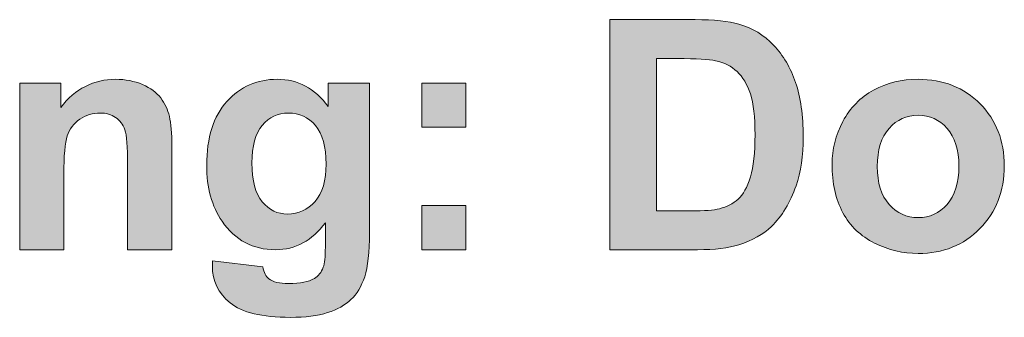
# Model space of a CAD drawing. Units: millimetres. Extents: x 0 to 482, y 0 to 236.
# Drawn here: x 325 to 333, y 68 to 70 of the extents above; entities that cross this region are included whole.
import ezdxf

# ---------------------------------------------------------------- set-up
doc = ezdxf.new("R2010")
doc.units = ezdxf.units.MM
doc.layers.add('Hatch', color=7, linetype='Continuous', lineweight=15)
doc.layers.add('Silkscreen', color=7, linetype='Continuous', lineweight=15)

msp = doc.modelspace()

# ---------------------------------------------------------------- hatches: boundary and pattern name
at = {"layer": 'Hatch', "true_color": 0xbbbaba}
h = msp.add_hatch(color=9, dxfattribs=at)
h.dxf.hatch_style = 1
edge = h.paths.add_edge_path(flags=16)
edge.add_spline(control_points=[(330.2912, 69.9988), (330.2912, 69.9988), (330.1307, 69.9988), (330.1307, 69.9988)], knot_values=[10, 10, 10, 10, 11, 11, 11, 11], degree=3, periodic=0)
edge.add_spline(control_points=[(330.1307, 69.9988), (330.1307, 69.9988), (330.1307, 68.828), (330.1307, 68.828)], knot_values=[0, 0, 0, 0, 1, 1, 1, 1], degree=3, periodic=0)
edge.add_spline(control_points=[(330.1307, 68.828), (330.1307, 68.828), (330.3973, 68.828), (330.3973, 68.828)], knot_values=[1, 1, 1, 1, 2, 2, 2, 2], degree=3, periodic=0)
edge.add_spline(control_points=[(330.3973, 68.828), (330.4969, 68.828), (330.5689, 68.8337), (330.613, 68.8449)], knot_values=[2, 2, 2, 2, 3, 3, 3, 3], degree=3, periodic=0)
edge.add_spline(control_points=[(330.613, 68.8449), (330.6709, 68.8593), (330.7187, 68.8838), (330.757, 68.9184), (330.7952, 68.953), (330.8266, 69.0099), (330.8507, 69.0889)], knot_values=[3, 3, 3, 3, 4, 4, 4, 5, 5, 5, 5], degree=3, periodic=0)
edge.add_spline(control_points=[(330.8507, 69.0889), (330.8748, 69.1682), (330.8865, 69.2762), (330.8865, 69.4128), (330.8865, 69.5494), (330.8748, 69.6543), (330.8507, 69.7275), (330.8266, 69.8007), (330.7928, 69.8577), (330.7494, 69.8987), (330.706, 69.9397), (330.6509, 69.9674), (330.584, 69.9819)], knot_values=[5, 5, 5, 5, 6, 6, 6, 7, 7, 7, 8, 8, 8, 9, 9, 9, 9], degree=3, periodic=0)
edge.add_spline(control_points=[(330.584, 69.9819), (330.5341, 69.9931), (330.4366, 69.9988), (330.2912, 69.9988)], knot_values=[9, 9, 9, 9, 10, 10, 10, 10], degree=3, periodic=0)
edge = h.paths.add_edge_path()
edge.add_spline(control_points=[(329.7738, 68.5302), (329.7738, 68.5302), (329.7738, 70.2978), (329.7738, 70.2978)], knot_values=[10, 10, 10, 10, 11, 11, 11, 11], degree=3, periodic=0)
edge.add_spline(control_points=[(329.7738, 70.2978), (329.7738, 70.2978), (330.4263, 70.2978), (330.4263, 70.2978)], knot_values=[0, 0, 0, 0, 1, 1, 1, 1], degree=3, periodic=0)
edge.add_spline(control_points=[(330.4263, 70.2978), (330.573, 70.2978), (330.6853, 70.2866), (330.7625, 70.2641)], knot_values=[1, 1, 1, 1, 2, 2, 2, 2], degree=3, periodic=0)
edge.add_spline(control_points=[(330.7625, 70.2641), (330.8662, 70.2336), (330.9551, 70.1793), (331.0291, 70.1013)], knot_values=[2, 2, 2, 2, 3, 3, 3, 3], degree=3, periodic=0)
edge.add_spline(control_points=[(331.0291, 70.1013), (331.1029, 70.0233), (331.1594, 69.9278), (331.198, 69.8148)], knot_values=[3, 3, 3, 3, 4, 4, 4, 4], degree=3, periodic=0)
edge.add_spline(control_points=[(331.198, 69.8148), (331.2365, 69.702), (331.2558, 69.5626), (331.2558, 69.3971), (331.2558, 69.2516), (331.2376, 69.1262), (331.2014, 69.0209)], knot_values=[4, 4, 4, 4, 5, 5, 5, 6, 6, 6, 6], degree=3, periodic=0)
edge.add_spline(control_points=[(331.2014, 69.0209), (331.1573, 68.8922), (331.0939, 68.7882), (331.0119, 68.7086)], knot_values=[6, 6, 6, 6, 7, 7, 7, 7], degree=3, periodic=0)
edge.add_spline(control_points=[(331.0119, 68.7086), (330.9503, 68.6483), (330.8665, 68.6013), (330.7611, 68.5675)], knot_values=[7, 7, 7, 7, 8, 8, 8, 8], degree=3, periodic=0)
edge.add_spline(control_points=[(330.7611, 68.5675), (330.6826, 68.5426), (330.5772, 68.5302), (330.4455, 68.5302)], knot_values=[8, 8, 8, 8, 9, 9, 9, 9], degree=3, periodic=0)
edge.add_spline(control_points=[(330.4455, 68.5302), (330.4455, 68.5302), (329.7738, 68.5302), (329.7738, 68.5302)], knot_values=[9, 9, 9, 9, 10, 10, 10, 10], degree=3, periodic=0)
h = msp.add_hatch(color=9, dxfattribs=at)
h.dxf.hatch_style = 1
edge = h.paths.add_edge_path()
edge.add_spline(control_points=[(326.4127, 69.326), (326.4127, 69.326), (326.4127, 68.5302), (326.4127, 68.5302)], knot_values=[18, 18, 18, 18, 19, 19, 19, 19], degree=3, periodic=0)
edge.add_spline(control_points=[(326.4127, 68.5302), (326.4127, 68.5302), (326.0737, 68.5302), (326.0737, 68.5302)], knot_values=[0, 0, 0, 0, 1, 1, 1, 1], degree=3, periodic=0)
edge.add_spline(control_points=[(326.0737, 68.5302), (326.0737, 68.5302), (326.0737, 69.1837), (326.0737, 69.1837)], knot_values=[1, 1, 1, 1, 2, 2, 2, 2], degree=3, periodic=0)
edge.add_spline(control_points=[(326.0737, 69.1837), (326.0737, 69.322), (326.0665, 69.4114), (326.052, 69.4521)], knot_values=[2, 2, 2, 2, 3, 3, 3, 3], degree=3, periodic=0)
edge.add_spline(control_points=[(326.052, 69.4521), (326.0375, 69.4925), (326.0141, 69.5241), (325.9814, 69.5466)], knot_values=[3, 3, 3, 3, 4, 4, 4, 4], degree=3, periodic=0)
edge.add_spline(control_points=[(325.9814, 69.5466), (325.949, 69.5692), (325.9097, 69.5804), (325.8639, 69.5804), (325.8053, 69.5804), (325.7526, 69.5644), (325.7058, 69.5322)], knot_values=[4, 4, 4, 4, 5, 5, 5, 6, 6, 6, 6], degree=3, periodic=0)
edge.add_spline(control_points=[(325.7058, 69.5322), (325.6593, 69.4999), (325.6272, 69.4574), (325.61, 69.4043), (325.5928, 69.3513), (325.5842, 69.2533), (325.5842, 69.1101)], knot_values=[6, 6, 6, 6, 7, 7, 7, 8, 8, 8, 8], degree=3, periodic=0)
edge.add_spline(control_points=[(325.5842, 69.1101), (325.5842, 69.1101), (325.5842, 68.5302), (325.5842, 68.5302)], knot_values=[8, 8, 8, 8, 9, 9, 9, 9], degree=3, periodic=0)
edge.add_spline(control_points=[(325.5842, 68.5302), (325.5842, 68.5302), (325.2455, 68.5302), (325.2455, 68.5302)], knot_values=[9, 9, 9, 9, 10, 10, 10, 10], degree=3, periodic=0)
edge.add_spline(control_points=[(325.2455, 68.5302), (325.2455, 68.5302), (325.2455, 69.8107), (325.2455, 69.8107)], knot_values=[10, 10, 10, 10, 11, 11, 11, 11], degree=3, periodic=0)
edge.add_spline(control_points=[(325.2455, 69.8107), (325.2455, 69.8107), (325.5601, 69.8107), (325.5601, 69.8107)], knot_values=[11, 11, 11, 11, 12, 12, 12, 12], degree=3, periodic=0)
edge.add_spline(control_points=[(325.5601, 69.8107), (325.5601, 69.8107), (325.5601, 69.6226), (325.5601, 69.6226)], knot_values=[12, 12, 12, 12, 13, 13, 13, 13], degree=3, periodic=0)
edge.add_spline(control_points=[(325.5601, 69.6226), (325.6717, 69.7673), (325.8126, 69.8396), (325.9821, 69.8396), (326.0568, 69.8396), (326.1251, 69.8262), (326.1871, 69.7993)], knot_values=[13, 13, 13, 13, 14, 14, 14, 15, 15, 15, 15], degree=3, periodic=0)
edge.add_spline(control_points=[(326.1871, 69.7993), (326.2491, 69.7723), (326.2959, 69.738), (326.3276, 69.6961), (326.3593, 69.6543), (326.3814, 69.6069), (326.3938, 69.5539)], knot_values=[15, 15, 15, 15, 16, 16, 16, 17, 17, 17, 17], degree=3, periodic=0)
edge.add_spline(control_points=[(326.3938, 69.5539), (326.4062, 69.5008), (326.4127, 69.4248), (326.4127, 69.326)], knot_values=[17, 17, 17, 17, 18, 18, 18, 18], degree=3, periodic=0)
h = msp.add_hatch(color=9, dxfattribs=at)
h.dxf.hatch_style = 1
edge = h.paths.add_edge_path(flags=16)
edge.add_spline(control_points=[(327.1062, 69.4858), (327.0535, 69.4226), (327.0273, 69.3263), (327.0273, 69.197)], knot_values=[7, 7, 7, 7, 8, 8, 8, 8], degree=3, periodic=0)
edge.add_spline(control_points=[(327.0273, 69.197), (327.0273, 69.061), (327.0535, 68.9617), (327.1062, 68.8984)], knot_values=[0, 0, 0, 0, 1, 1, 1, 1], degree=3, periodic=0)
edge.add_spline(control_points=[(327.1062, 68.8984), (327.1589, 68.8354), (327.2237, 68.8039), (327.3009, 68.8039), (327.3839, 68.8039), (327.4538, 68.8363), (327.511, 68.9008)], knot_values=[1, 1, 1, 1, 2, 2, 2, 3, 3, 3, 3], degree=3, periodic=0)
edge.add_spline(control_points=[(327.511, 68.9008), (327.5679, 68.9656), (327.5965, 69.0616), (327.5965, 69.1885), (327.5965, 69.3211), (327.5692, 69.4197), (327.5145, 69.4839), (327.4597, 69.5482), (327.3908, 69.5804), (327.3071, 69.5804), (327.2258, 69.5804), (327.1589, 69.5489), (327.1062, 69.4858)], knot_values=[3, 3, 3, 3, 4, 4, 4, 5, 5, 5, 6, 6, 6, 7, 7, 7, 7], degree=3, periodic=0)
edge = h.paths.add_edge_path()
edge.add_spline(control_points=[(326.8599, 68.1219), (326.7689, 68.1963), (326.7235, 68.2905), (326.7235, 68.4048), (326.7235, 68.4159), (326.7238, 68.4297), (326.7248, 68.4457)], knot_values=[21, 21, 21, 21, 22, 22, 22, 23, 23, 23, 23], degree=3, periodic=0)
edge.add_spline(control_points=[(326.7248, 68.4457), (326.7248, 68.4457), (327.1117, 68.3987), (327.1117, 68.3987)], knot_values=[0, 0, 0, 0, 1, 1, 1, 1], degree=3, periodic=0)
edge.add_spline(control_points=[(327.1117, 68.3987), (327.1183, 68.3538), (327.1331, 68.3228), (327.1562, 68.3059)], knot_values=[1, 1, 1, 1, 2, 2, 2, 2], degree=3, periodic=0)
edge.add_spline(control_points=[(327.1562, 68.3059), (327.1886, 68.2818), (327.2392, 68.2697), (327.3084, 68.2697), (327.3966, 68.2697), (327.4631, 68.283), (327.5072, 68.3095)], knot_values=[2, 2, 2, 2, 3, 3, 3, 4, 4, 4, 4], degree=3, periodic=0)
edge.add_spline(control_points=[(327.5072, 68.3095), (327.5369, 68.3272), (327.5596, 68.3557), (327.5748, 68.3951)], knot_values=[4, 4, 4, 4, 5, 5, 5, 5], degree=3, periodic=0)
edge.add_spline(control_points=[(327.5748, 68.3951), (327.5851, 68.4232), (327.5903, 68.475), (327.5903, 68.5507)], knot_values=[5, 5, 5, 5, 6, 6, 6, 6], degree=3, periodic=0)
edge.add_spline(control_points=[(327.5903, 68.5507), (327.5903, 68.5507), (327.5903, 68.7375), (327.5903, 68.7375)], knot_values=[6, 6, 6, 6, 7, 7, 7, 7], degree=3, periodic=0)
edge.add_spline(control_points=[(327.5903, 68.7375), (327.489, 68.5992), (327.3615, 68.5302), (327.2072, 68.5302), (327.0349, 68.5302), (326.8988, 68.6028), (326.7982, 68.7484)], knot_values=[7, 7, 7, 7, 8, 8, 8, 9, 9, 9, 9], degree=3, periodic=0)
edge.add_spline(control_points=[(326.7982, 68.7484), (326.7193, 68.8633), (326.6801, 69.0064), (326.6801, 69.1777), (326.6801, 69.3923), (326.7317, 69.5563), (326.8351, 69.6696), (326.9384, 69.783), (327.0666, 69.8396), (327.2203, 69.8396), (327.3787, 69.8396), (327.5093, 69.77), (327.6123, 69.631)], knot_values=[9, 9, 9, 9, 10, 10, 10, 11, 11, 11, 12, 12, 12, 13, 13, 13, 13], degree=3, periodic=0)
edge.add_spline(control_points=[(327.6123, 69.631), (327.6123, 69.631), (327.6123, 69.8107), (327.6123, 69.8107)], knot_values=[13, 13, 13, 13, 14, 14, 14, 14], degree=3, periodic=0)
edge.add_spline(control_points=[(327.6123, 69.8107), (327.6123, 69.8107), (327.9293, 69.8107), (327.9293, 69.8107)], knot_values=[14, 14, 14, 14, 15, 15, 15, 15], degree=3, periodic=0)
edge.add_spline(control_points=[(327.9293, 69.8107), (327.9293, 69.8107), (327.9293, 68.6616), (327.9293, 68.6616)], knot_values=[15, 15, 15, 15, 16, 16, 16, 16], degree=3, periodic=0)
edge.add_spline(control_points=[(327.9293, 68.6616), (327.9293, 68.5105), (327.9168, 68.3975), (327.892, 68.3228)], knot_values=[16, 16, 16, 16, 17, 17, 17, 17], degree=3, periodic=0)
edge.add_spline(control_points=[(327.892, 68.3228), (327.8669, 68.248), (327.8321, 68.1893), (327.787, 68.1467), (327.7418, 68.1042), (327.6819, 68.0708), (327.6068, 68.0466), (327.5317, 68.0225), (327.4366, 68.0105), (327.3215, 68.0105), (327.1045, 68.0105), (326.9505, 68.0477), (326.8599, 68.1219)], knot_values=[17, 17, 17, 17, 18, 18, 18, 19, 19, 19, 20, 20, 20, 21, 21, 21, 21], degree=3, periodic=0)
h = msp.add_hatch(color=9, dxfattribs=at)
h.dxf.hatch_style = 1
h.paths.add_polyline_path([(328.6682, 69.4719), (328.3296, 69.4719), (328.3296, 69.8107), (328.6682, 69.8107)])
h = msp.add_hatch(color=9, dxfattribs=at)
h.dxf.hatch_style = 1
edge = h.paths.add_edge_path(flags=16)
edge.add_spline(control_points=[(331.9152, 69.4622), (331.8546, 69.3947), (331.8246, 69.2974), (331.8246, 69.1704)], knot_values=[7, 7, 7, 7, 8, 8, 8, 8], degree=3, periodic=0)
edge.add_spline(control_points=[(331.8246, 69.1704), (331.8246, 69.0435), (331.8546, 68.9461), (331.9152, 68.8786)], knot_values=[0, 0, 0, 0, 1, 1, 1, 1], degree=3, periodic=0)
edge.add_spline(control_points=[(331.9152, 68.8786), (331.9752, 68.8111), (332.0496, 68.7773), (332.1381, 68.7773), (332.2267, 68.7773), (332.3007, 68.8111), (332.3607, 68.8786), (332.4206, 68.9461), (332.4506, 69.0442), (332.4506, 69.1728), (332.4506, 69.2982), (332.4206, 69.3947), (332.3607, 69.4622), (332.3007, 69.5297), (332.2267, 69.5635), (332.1381, 69.5635), (332.0496, 69.5635), (331.9752, 69.5297), (331.9152, 69.4622)], knot_values=[1, 1, 1, 1, 2, 2, 2, 3, 3, 3, 4, 4, 4, 5, 5, 5, 6, 6, 6, 7, 7, 7, 7], degree=3, periodic=0)
edge = h.paths.add_edge_path()
edge.add_spline(control_points=[(331.5604, 68.814), (331.5053, 68.9167), (331.4774, 69.0414), (331.4774, 69.1885)], knot_values=[9, 9, 9, 9, 10, 10, 10, 10], degree=3, periodic=0)
edge.add_spline(control_points=[(331.4774, 69.1885), (331.4774, 69.301), (331.5053, 69.41), (331.5604, 69.5153)], knot_values=[0, 0, 0, 0, 1, 1, 1, 1], degree=3, periodic=0)
edge.add_spline(control_points=[(331.5604, 69.5153), (331.6162, 69.6205), (331.6947, 69.701), (331.7964, 69.7564), (331.898, 69.8119), (332.0117, 69.8396), (332.1371, 69.8396), (332.3307, 69.8396), (332.4895, 69.7768), (332.6132, 69.6508)], knot_values=[1, 1, 1, 1, 2, 2, 2, 3, 3, 3, 4, 4, 4, 4], degree=3, periodic=0)
edge.add_spline(control_points=[(332.6132, 69.6508), (332.7369, 69.5251), (332.7989, 69.3661), (332.7989, 69.174), (332.7989, 68.9803), (332.7365, 68.8197), (332.6115, 68.6924)], knot_values=[4, 4, 4, 4, 5, 5, 5, 6, 6, 6, 6], degree=3, periodic=0)
edge.add_spline(control_points=[(332.6115, 68.6924), (332.4864, 68.5649), (332.329, 68.5012), (332.1392, 68.5012), (332.022, 68.5012), (331.9101, 68.5277), (331.8036, 68.5808), (331.6972, 68.6339), (331.6162, 68.7117), (331.5604, 68.814)], knot_values=[6, 6, 6, 6, 7, 7, 7, 8, 8, 8, 9, 9, 9, 9], degree=3, periodic=0)
h = msp.add_hatch(color=9, dxfattribs=at)
h.dxf.hatch_style = 1
h.paths.add_polyline_path([(328.6682, 68.5302), (328.3296, 68.5302), (328.3296, 68.869), (328.6682, 68.869)])

# ---------------------------------------------------------------- linework, layer by layer
at = {"layer": 'Silkscreen'}
for p, q in [((328.3296, 69.4719), (328.3296, 69.8107)), ((328.3296, 69.8107), (328.6682, 69.8107)), ((328.6682, 69.8107), (328.6682, 69.4719)), ((328.6682, 69.4719), (328.3296, 69.4719)), ((328.3296, 68.5302), (328.3296, 68.869)), ((328.3296, 68.869), (328.6682, 68.869)), ((328.6682, 68.869), (328.6682, 68.5302)), ((328.6682, 68.5302), (328.3296, 68.5302))]:
    msp.add_line(p, q, dxfattribs=at)
for points in [[(329.7738, 70.2978), (329.7738, 70.2978), (330.4263, 70.2978), (330.4263, 70.2978)], [(329.7738, 68.5302), (329.7738, 68.5302), (329.7738, 70.2978), (329.7738, 70.2978)], [(330.4263, 70.2978), (330.573, 70.2978), (330.6853, 70.2866), (330.7625, 70.2641)], [(330.7625, 70.2641), (330.8662, 70.2336), (330.9551, 70.1793), (331.0291, 70.1013)], [(331.0291, 70.1013), (331.1029, 70.0233), (331.1594, 69.9278), (331.198, 69.8148)], [(330.1307, 69.9988), (330.1307, 69.9988), (330.1307, 68.828), (330.1307, 68.828)], [(330.2912, 69.9988), (330.2912, 69.9988), (330.1307, 69.9988), (330.1307, 69.9988)], [(330.584, 69.9819), (330.5341, 69.9931), (330.4366, 69.9988), (330.2912, 69.9988)], [(325.2455, 68.5302), (325.2455, 68.5302), (325.2455, 69.8107), (325.2455, 69.8107)], [(325.2455, 69.8107), (325.2455, 69.8107), (325.5601, 69.8107), (325.5601, 69.8107)], [(325.5601, 69.8107), (325.5601, 69.8107), (325.5601, 69.6226), (325.5601, 69.6226)], [(327.6123, 69.631), (327.6123, 69.631), (327.6123, 69.8107), (327.6123, 69.8107)], [(327.6123, 69.8107), (327.6123, 69.8107), (327.9293, 69.8107), (327.9293, 69.8107)], [(327.9293, 69.8107), (327.9293, 69.8107), (327.9293, 68.6616), (327.9293, 68.6616)], [(326.052, 69.4521), (326.0375, 69.4925), (326.0141, 69.5241), (325.9814, 69.5466)], [(326.3938, 69.5539), (326.4062, 69.5008), (326.4127, 69.4248), (326.4127, 69.326)], [(331.4774, 69.1885), (331.4774, 69.301), (331.5053, 69.41), (331.5604, 69.5153)], [(326.0737, 69.1837), (326.0737, 69.322), (326.0665, 69.4114), (326.052, 69.4521)], [(327.1062, 69.4858), (327.0535, 69.4226), (327.0273, 69.3263), (327.0273, 69.197)], [(331.9152, 69.4622), (331.8546, 69.3947), (331.8246, 69.2974), (331.8246, 69.1704)], [(326.4127, 69.326), (326.4127, 69.326), (326.4127, 68.5302), (326.4127, 68.5302)], [(327.0273, 69.197), (327.0273, 69.061), (327.0535, 68.9617), (327.1062, 68.8984)], [(326.0737, 68.5302), (326.0737, 68.5302), (326.0737, 69.1837), (326.0737, 69.1837)], [(331.5604, 68.814), (331.5053, 68.9167), (331.4774, 69.0414), (331.4774, 69.1885)], [(331.8246, 69.1704), (331.8246, 69.0435), (331.8546, 68.9461), (331.9152, 68.8786)], [(325.5842, 69.1101), (325.5842, 69.1101), (325.5842, 68.5302), (325.5842, 68.5302)], [(331.2014, 69.0209), (331.1573, 68.8922), (331.0939, 68.7882), (331.0119, 68.7086)], [(330.1307, 68.828), (330.1307, 68.828), (330.3973, 68.828), (330.3973, 68.828)], [(330.3973, 68.828), (330.4969, 68.828), (330.5689, 68.8337), (330.613, 68.8449)], [(327.5903, 68.5507), (327.5903, 68.5507), (327.5903, 68.7375), (327.5903, 68.7375)], [(327.9293, 68.6616), (327.9293, 68.5105), (327.9168, 68.3975), (327.892, 68.3228)], [(331.0119, 68.7086), (330.9503, 68.6483), (330.8665, 68.6013), (330.7611, 68.5675)], [(325.5842, 68.5302), (325.5842, 68.5302), (325.2455, 68.5302), (325.2455, 68.5302)], [(326.4127, 68.5302), (326.4127, 68.5302), (326.0737, 68.5302), (326.0737, 68.5302)], [(327.5748, 68.3951), (327.5851, 68.4232), (327.5903, 68.475), (327.5903, 68.5507)], [(330.4455, 68.5302), (330.4455, 68.5302), (329.7738, 68.5302), (329.7738, 68.5302)], [(330.7611, 68.5675), (330.6826, 68.5426), (330.5772, 68.5302), (330.4455, 68.5302)], [(326.7248, 68.4457), (326.7248, 68.4457), (327.1117, 68.3987), (327.1117, 68.3987)], [(327.1117, 68.3987), (327.1183, 68.3538), (327.1331, 68.3228), (327.1562, 68.3059)], [(327.5072, 68.3095), (327.5369, 68.3272), (327.5596, 68.3557), (327.5748, 68.3951)]]:
    msp.add_open_spline(points, degree=3, dxfattribs=at)
for points, knots in [([(330.8507, 69.0889), (330.8748, 69.1682), (330.8865, 69.2762), (330.8865, 69.4128), (330.8865, 69.5494), (330.8748, 69.6543), (330.8507, 69.7275), (330.8266, 69.8007), (330.7928, 69.8577), (330.7494, 69.8987), (330.706, 69.9397), (330.6509, 69.9674), (330.584, 69.9819)], [5, 5, 5, 5, 6, 6, 6, 7, 7, 7, 8, 8, 8, 9, 9, 9, 9]), ([(325.5601, 69.6226), (325.6717, 69.7673), (325.8126, 69.8396), (325.9821, 69.8396), (326.0568, 69.8396), (326.1251, 69.8262), (326.1871, 69.7993)], [13, 13, 13, 13, 14, 14, 14, 15, 15, 15, 15]), ([(326.1871, 69.7993), (326.2491, 69.7723), (326.2959, 69.738), (326.3276, 69.6961), (326.3593, 69.6543), (326.3814, 69.6069), (326.3938, 69.5539)], [15, 15, 15, 15, 16, 16, 16, 17, 17, 17, 17]), ([(326.7982, 68.7484), (326.7193, 68.8633), (326.6801, 69.0064), (326.6801, 69.1777), (326.6801, 69.3923), (326.7317, 69.5563), (326.8351, 69.6696), (326.9384, 69.783), (327.0666, 69.8396), (327.2203, 69.8396), (327.3787, 69.8396), (327.5093, 69.77), (327.6123, 69.631)], [9, 9, 9, 9, 10, 10, 10, 11, 11, 11, 12, 12, 12, 13, 13, 13, 13]), ([(331.198, 69.8148), (331.2365, 69.702), (331.2558, 69.5626), (331.2558, 69.3971), (331.2558, 69.2516), (331.2376, 69.1262), (331.2014, 69.0209)], [4, 4, 4, 4, 5, 5, 5, 6, 6, 6, 6]), ([(331.5604, 69.5153), (331.6162, 69.6205), (331.6947, 69.701), (331.7964, 69.7564), (331.898, 69.8119), (332.0117, 69.8396), (332.1371, 69.8396), (332.3307, 69.8396), (332.4895, 69.7768), (332.6132, 69.6508)], [1, 1, 1, 1, 2, 2, 2, 3, 3, 3, 4, 4, 4, 4]), ([(332.6132, 69.6508), (332.7369, 69.5251), (332.7989, 69.3661), (332.7989, 69.174), (332.7989, 68.9803), (332.7365, 68.8197), (332.6115, 68.6924)], [4, 4, 4, 4, 5, 5, 5, 6, 6, 6, 6]), ([(325.9814, 69.5466), (325.949, 69.5692), (325.9097, 69.5804), (325.8639, 69.5804), (325.8053, 69.5804), (325.7526, 69.5644), (325.7058, 69.5322)], [4, 4, 4, 4, 5, 5, 5, 6, 6, 6, 6]), ([(327.511, 68.9008), (327.5679, 68.9656), (327.5965, 69.0616), (327.5965, 69.1885), (327.5965, 69.3211), (327.5692, 69.4197), (327.5145, 69.4839), (327.4597, 69.5482), (327.3908, 69.5804), (327.3071, 69.5804), (327.2258, 69.5804), (327.1589, 69.5489), (327.1062, 69.4858)], [3, 3, 3, 3, 4, 4, 4, 5, 5, 5, 6, 6, 6, 7, 7, 7, 7]), ([(325.7058, 69.5322), (325.6593, 69.4999), (325.6272, 69.4574), (325.61, 69.4043), (325.5928, 69.3513), (325.5842, 69.2533), (325.5842, 69.1101)], [6, 6, 6, 6, 7, 7, 7, 8, 8, 8, 8]), ([(331.9152, 68.8786), (331.9752, 68.8111), (332.0496, 68.7773), (332.1381, 68.7773), (332.2267, 68.7773), (332.3007, 68.8111), (332.3607, 68.8786), (332.4206, 68.9461), (332.4506, 69.0442), (332.4506, 69.1728), (332.4506, 69.2982), (332.4206, 69.3947), (332.3607, 69.4622), (332.3007, 69.5297), (332.2267, 69.5635), (332.1381, 69.5635), (332.0496, 69.5635), (331.9752, 69.5297), (331.9152, 69.4622)], [1, 1, 1, 1, 2, 2, 2, 3, 3, 3, 4, 4, 4, 5, 5, 5, 6, 6, 6, 7, 7, 7, 7]), ([(330.613, 68.8449), (330.6709, 68.8593), (330.7187, 68.8838), (330.757, 68.9184), (330.7952, 68.953), (330.8266, 69.0099), (330.8507, 69.0889)], [3, 3, 3, 3, 4, 4, 4, 5, 5, 5, 5]), ([(327.1062, 68.8984), (327.1589, 68.8354), (327.2237, 68.8039), (327.3009, 68.8039), (327.3839, 68.8039), (327.4538, 68.8363), (327.511, 68.9008)], [1, 1, 1, 1, 2, 2, 2, 3, 3, 3, 3]), ([(332.6115, 68.6924), (332.4864, 68.5649), (332.329, 68.5012), (332.1392, 68.5012), (332.022, 68.5012), (331.9101, 68.5277), (331.8036, 68.5808), (331.6972, 68.6339), (331.6162, 68.7117), (331.5604, 68.814)], [6, 6, 6, 6, 7, 7, 7, 8, 8, 8, 9, 9, 9, 9]), ([(327.5903, 68.7375), (327.489, 68.5992), (327.3615, 68.5302), (327.2072, 68.5302), (327.0349, 68.5302), (326.8988, 68.6028), (326.7982, 68.7484)], [7, 7, 7, 7, 8, 8, 8, 9, 9, 9, 9]), ([(326.8599, 68.1219), (326.7689, 68.1963), (326.7235, 68.2905), (326.7235, 68.4048), (326.7235, 68.4159), (326.7238, 68.4297), (326.7248, 68.4457)], [21, 21, 21, 21, 22, 22, 22, 23, 23, 23, 23]), ([(327.892, 68.3228), (327.8669, 68.248), (327.8321, 68.1893), (327.787, 68.1467), (327.7418, 68.1042), (327.6819, 68.0708), (327.6068, 68.0466), (327.5317, 68.0225), (327.4366, 68.0105), (327.3215, 68.0105), (327.1045, 68.0105), (326.9505, 68.0477), (326.8599, 68.1219)], [17, 17, 17, 17, 18, 18, 18, 19, 19, 19, 20, 20, 20, 21, 21, 21, 21]), ([(327.1562, 68.3059), (327.1886, 68.2818), (327.2392, 68.2697), (327.3084, 68.2697), (327.3966, 68.2697), (327.4631, 68.283), (327.5072, 68.3095)], [2, 2, 2, 2, 3, 3, 3, 4, 4, 4, 4])]:
    msp.add_open_spline(points, degree=3, knots=knots, dxfattribs=at)

doc.saveas('drawing.dxf')
